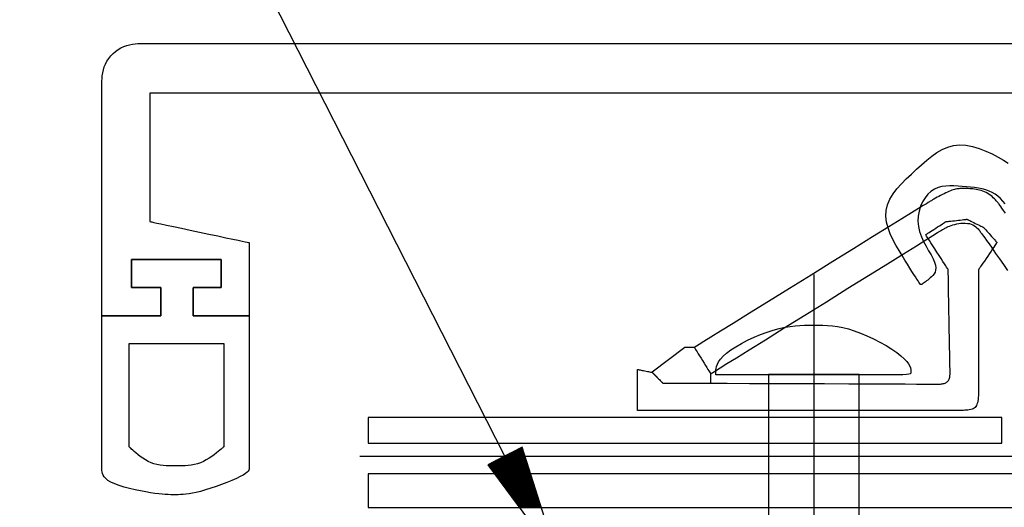
# Model space of a CAD drawing. Extents: x 53 to 2472, y 38 to 1743.
# Drawn here: x 1944 to 2008, y 1382 to 1413 of the extents above; entities that cross this region are included whole.
import ezdxf

# ---------------------------------------------------------------- set-up
doc = ezdxf.new("R2010")
doc.units = 0
doc.header["$LTSCALE"] = 6
doc.header["$MEASUREMENT"] = 0
doc.layers.add('0-2SUNPO', color=7, linetype='CONTINUOUS')
doc.layers.add('0-B', color=7, linetype='CONTINUOUS')

msp = doc.modelspace()

# ---------------------------------------------------------------- linework, layer by layer
at = {"layer": '0-2SUNPO', "color": 7, "linetype": 'CONTINUOUS'}
for p, q in [((1976.949, 1384.984), (1975.777, 1384.984)), ((1976.933, 1385.034), (1975.875, 1385.034)), ((1976.918, 1385.084), (1975.973, 1385.084)), ((1976.902, 1385.134), (1976.071, 1385.134)), ((1976.886, 1385.184), (1976.169, 1385.184)), ((1976.87, 1385.234), (1976.267, 1385.234)), ((1976.854, 1385.284), (1976.365, 1385.284)), ((1976.838, 1385.334), (1976.463, 1385.334)), ((1976.823, 1385.384), (1976.561, 1385.384)), ((1976.807, 1385.434), (1976.659, 1385.434)), ((1976.791, 1385.484), (1976.757, 1385.484)), ((1977.155, 1384.334), (1974.581, 1384.334)), ((1977.139, 1384.384), (1974.601, 1384.384)), ((1977.123, 1384.434), (1974.699, 1384.434)), ((1977.108, 1384.484), (1974.797, 1384.484)), ((1977.092, 1384.534), (1974.895, 1384.534)), ((1977.076, 1384.584), (1974.993, 1384.584)), ((1977.06, 1384.634), (1975.091, 1384.634)), ((1977.044, 1384.684), (1975.189, 1384.684)), ((1977.028, 1384.734), (1975.287, 1384.734)), ((1977.013, 1384.784), (1975.385, 1384.784)), ((1976.997, 1384.834), (1975.483, 1384.834)), ((1976.981, 1384.884), (1975.581, 1384.884)), ((1976.965, 1384.934), (1975.679, 1384.934)), ((1977.171, 1384.284), (1974.618, 1384.284)), ((1977.187, 1384.234), (1974.655, 1384.234)), ((1977.202, 1384.184), (1974.691, 1384.184)), ((1977.218, 1384.134), (1974.729, 1384.134)), ((1977.234, 1384.084), (1974.765, 1384.084)), ((1977.25, 1384.034), (1974.802, 1384.034)), ((1977.266, 1383.984), (1974.84, 1383.984)), ((1977.282, 1383.934), (1974.876, 1383.934)), ((1977.297, 1383.884), (1974.914, 1383.884)), ((1977.313, 1383.834), (1974.95, 1383.834)), ((1977.329, 1383.784), (1974.987, 1383.784)), ((1977.345, 1383.734), (1975.024, 1383.734)), ((1977.361, 1383.684), (1975.061, 1383.684)), ((1977.376, 1383.634), (1975.098, 1383.634)), ((1977.392, 1383.584), (1975.135, 1383.584)), ((1977.408, 1383.534), (1975.172, 1383.534)), ((1977.424, 1383.484), (1975.209, 1383.484)), ((1977.44, 1383.434), (1975.246, 1383.434)), ((1977.456, 1383.384), (1975.283, 1383.384)), ((1977.471, 1383.334), (1975.32, 1383.334)), ((1977.487, 1383.284), (1975.357, 1383.284)), ((1977.503, 1383.234), (1975.394, 1383.234)), ((1977.519, 1383.184), (1975.431, 1383.184)), ((1977.535, 1383.134), (1975.468, 1383.134)), ((1977.551, 1383.084), (1975.505, 1383.084)), ((1977.567, 1383.034), (1975.542, 1383.034)), ((1977.582, 1382.984), (1975.579, 1382.984)), ((1977.598, 1382.934), (1975.616, 1382.934)), ((1977.614, 1382.884), (1975.653, 1382.884)), ((1977.63, 1382.834), (1975.69, 1382.834)), ((1977.646, 1382.784), (1975.727, 1382.784)), ((1977.662, 1382.734), (1975.764, 1382.734)), ((1977.677, 1382.684), (1975.801, 1382.684)), ((1977.693, 1382.634), (1975.838, 1382.634)), ((1977.709, 1382.584), (1975.875, 1382.584)), ((1977.725, 1382.534), (1975.912, 1382.534)), ((1977.741, 1382.484), (1975.949, 1382.484)), ((1977.756, 1382.434), (1975.986, 1382.434)), ((1977.772, 1382.384), (1976.023, 1382.384)), ((1977.788, 1382.334), (1976.06, 1382.334)), ((1977.804, 1382.284), (1976.097, 1382.284)), ((1977.82, 1382.234), (1976.134, 1382.234)), ((1977.836, 1382.184), (1976.171, 1382.184)), ((1977.851, 1382.134), (1976.208, 1382.134)), ((1977.867, 1382.084), (1976.245, 1382.084)), ((1977.883, 1382.034), (1976.282, 1382.034)), ((1977.899, 1381.984), (1976.319, 1381.984)), ((1977.915, 1381.934), (1976.356, 1381.934)), ((1977.93, 1381.884), (1976.393, 1381.884)), ((1977.946, 1381.834), (1976.43, 1381.834)), ((1977.962, 1381.784), (1976.467, 1381.784)), ((1977.978, 1381.734), (1976.504, 1381.734)), ((1977.994, 1381.684), (1976.541, 1381.684)), ((1978.01, 1381.634), (1976.578, 1381.634))]:
    msp.add_line(p, q, dxfattribs=at)
for points in [[(1975.673, 1384.931), (1953.556, 1428.289), (1876.027, 1428.289)], [(1976.786, 1385.499), (1974.559, 1384.363), (1979.081, 1378.25), (1976.786, 1385.499)]]:
    msp.add_lwpolyline(points, dxfattribs=at)
at = {"layer": '0-B', "color": 109, "linetype": 'CONTINUOUS'}
for p, q in [((1995.642, 1396.656), (1995.642, 1360.125)), ((1992.704, 1390.206), (1992.704, 1365.607)), ((2007.801, 1385.751), (2007.801, 1387.424)), ((1966.832, 1385.751), (2007.801, 1385.751))]:
    msp.add_line(p, q, dxfattribs=at)
for points in [[(1953.417, 1393.999), (1953.407, 1393.999), (1953.384, 1393.999), (1953.338, 1393.999), (1953.262, 1393.999), (1953.149, 1393.999), (1952.991, 1393.999), (1952.781, 1393.999), (1952.516, 1393.999), (1952.205, 1393.999), (1951.865, 1393.999), (1951.51, 1393.999), (1951.155, 1393.999), (1950.815, 1393.999), (1950.505, 1393.999), (1950.239, 1393.999), (1950.029, 1393.999), (1949.871, 1393.999), (1949.758, 1393.999), (1949.683, 1393.999), (1949.637, 1393.999), (1949.613, 1393.999), (1949.604, 1393.999), (1949.603, 1394.004), (1949.603, 1394.037), (1949.603, 1394.127), (1949.603, 1394.303), (1949.603, 1394.593), (1949.603, 1395.025), (1949.603, 1395.629), (1949.603, 1396.432), (1949.603, 1397.449), (1949.603, 1398.637), (1949.603, 1399.939), (1949.603, 1401.298), (1949.603, 1402.657), (1949.603, 1403.959), (1949.603, 1405.147), (1949.603, 1406.164), (1949.603, 1406.968), (1949.603, 1407.576), (1949.603, 1408.019), (1949.603, 1408.33), (1949.603, 1408.54), (1949.603, 1408.683), (1949.603, 1408.788), (1949.603, 1408.89), (1949.604, 1409.012), (1949.607, 1409.157), (1949.615, 1409.321), (1949.632, 1409.5), (1949.659, 1409.688), (1949.7, 1409.881), (1949.757, 1410.075), (1949.833, 1410.266), (1949.929, 1410.449), (1950.045, 1410.623), (1950.178, 1410.786), (1950.325, 1410.937), (1950.486, 1411.074), (1950.657, 1411.196), (1950.836, 1411.302), (1951.021, 1411.389), (1951.21, 1411.458), (1951.399, 1411.51), (1951.584, 1411.547), (1951.763, 1411.571), (1951.931, 1411.586), (1952.084, 1411.594), (1952.219, 1411.597), (1952.333, 1411.597), (1952.496, 1411.597), (1953.085, 1411.597), (1954.55, 1411.597), (1957.341, 1411.597), (1961.908, 1411.597), (1968.702, 1411.597), (1978.174, 1411.597), (1990.774, 1411.597), (2006.728, 1411.597), (2025.366, 1411.597)], [(2025.328, 1408.378), (2006.726, 1408.378), (1990.802, 1408.378), (1978.227, 1408.378), (1968.777, 1408.378), (1962.006, 1408.378), (1957.467, 1408.378), (1954.714, 1408.378), (1953.3, 1408.378), (1952.779, 1408.378), (1952.705, 1408.378), (1952.705, 1408.375), (1952.705, 1408.356), (1952.705, 1408.305), (1952.705, 1408.205), (1952.705, 1408.04), (1952.705, 1407.795), (1952.705, 1407.452), (1952.705, 1406.996), (1952.705, 1406.418), (1952.705, 1405.743), (1952.705, 1405.003), (1952.705, 1404.231), (1952.705, 1403.459), (1952.705, 1402.72), (1952.705, 1402.045), (1952.705, 1401.467), (1952.705, 1401.011), (1952.705, 1400.668), (1952.705, 1400.422), (1952.705, 1400.258), (1952.705, 1400.158), (1952.705, 1400.107), (1952.705, 1400.088), (1952.705, 1400.085), (1952.707, 1400.085), (1952.722, 1400.081), (1952.762, 1400.073), (1952.839, 1400.057), (1952.967, 1400.029), (1953.157, 1399.989), (1953.423, 1399.933), (1953.777, 1399.857), (1954.225, 1399.762), (1954.749, 1399.651), (1955.323, 1399.529), (1955.921, 1399.402), (1956.52, 1399.275), (1957.094, 1399.153), (1957.618, 1399.042), (1958.066, 1398.947), (1958.42, 1398.872), (1958.686, 1398.815), (1958.876, 1398.775), (1959.004, 1398.748), (1959.081, 1398.731), (1959.121, 1398.723), (1959.136, 1398.72), (1959.138, 1398.719), (1959.138, 1398.707), (1959.138, 1398.678), (1959.138, 1398.621), (1959.138, 1398.527), (1959.138, 1398.387), (1959.138, 1398.192), (1959.138, 1397.933), (1959.138, 1397.604), (1959.138, 1397.22), (1959.138, 1396.799), (1959.138, 1396.359), (1959.138, 1395.92), (1959.138, 1395.499), (1959.138, 1395.114), (1959.138, 1394.786), (1959.138, 1394.526), (1959.138, 1394.331), (1959.138, 1394.191), (1959.138, 1394.097), (1959.138, 1394.04), (1959.138, 1394.011), (1959.138, 1394), (1959.128, 1393.999), (1959.106, 1393.999), (1959.062, 1393.999), (1958.99, 1393.999), (1958.883, 1393.999), (1958.733, 1393.999), (1958.534, 1393.999), (1958.282, 1393.999), (1957.987, 1393.999), (1957.664, 1393.999), (1957.326, 1393.999), (1956.989, 1393.999), (1956.666, 1393.999), (1956.371, 1393.999), (1956.119, 1393.999), (1955.919, 1393.999), (1955.769, 1393.999), (1955.662, 1393.999), (1955.59, 1393.999), (1955.547, 1393.999), (1955.524, 1393.999), (1955.516, 1393.999), (1955.515, 1394.004), (1955.515, 1394.015), (1955.515, 1394.037), (1955.515, 1394.073), (1955.515, 1394.126), (1955.515, 1394.201), (1955.515, 1394.301), (1955.515, 1394.427), (1955.515, 1394.575), (1955.515, 1394.736), (1955.515, 1394.905), (1955.515, 1395.073), (1955.515, 1395.235), (1955.515, 1395.383), (1955.515, 1395.509), (1955.515, 1395.608), (1955.515, 1395.683), (1955.515, 1395.737), (1955.515, 1395.773), (1955.515, 1395.795), (1955.515, 1395.806), (1955.515, 1395.81), (1955.519, 1395.811), (1955.531, 1395.811), (1955.552, 1395.811), (1955.588, 1395.811), (1955.642, 1395.811), (1955.717, 1395.811), (1955.817, 1395.811), (1955.943, 1395.811), (1956.09, 1395.811), (1956.252, 1395.811), (1956.42, 1395.811), (1956.589, 1395.811), (1956.751, 1395.811), (1956.898, 1395.811), (1957.024, 1395.811), (1957.124, 1395.811), (1957.199, 1395.811), (1957.253, 1395.811), (1957.289, 1395.811), (1957.31, 1395.811), (1957.322, 1395.811), (1957.326, 1395.811), (1957.326, 1395.815), (1957.326, 1395.827), (1957.326, 1395.848), (1957.326, 1395.884), (1957.326, 1395.938), (1957.326, 1396.013), (1957.326, 1396.113), (1957.326, 1396.239), (1957.326, 1396.386), (1957.326, 1396.548), (1957.326, 1396.717), (1957.326, 1396.885), (1957.326, 1397.047), (1957.326, 1397.194), (1957.326, 1397.32), (1957.326, 1397.42), (1957.326, 1397.495), (1957.326, 1397.549), (1957.326, 1397.585), (1957.326, 1397.607), (1957.326, 1397.618), (1957.326, 1397.622), (1957.311, 1397.622), (1957.275, 1397.622), (1957.205, 1397.622), (1957.09, 1397.622), (1956.917, 1397.622), (1956.677, 1397.622), (1956.357, 1397.622), (1955.952, 1397.622), (1955.478, 1397.622), (1954.96, 1397.622), (1954.418, 1397.622), (1953.877, 1397.622), (1953.358, 1397.622), (1952.885, 1397.622), (1952.479, 1397.622), (1952.159, 1397.622), (1951.919, 1397.622), (1951.747, 1397.622), (1951.631, 1397.622), (1951.561, 1397.622), (1951.525, 1397.622), (1951.512, 1397.622), (1951.51, 1397.618), (1951.51, 1397.607), (1951.51, 1397.585), (1951.51, 1397.549), (1951.51, 1397.495), (1951.51, 1397.42), (1951.51, 1397.32), (1951.51, 1397.194), (1951.51, 1397.047), (1951.51, 1396.885), (1951.51, 1396.717), (1951.51, 1396.548), (1951.51, 1396.386), (1951.51, 1396.239), (1951.51, 1396.113), (1951.51, 1396.013), (1951.51, 1395.938), (1951.51, 1395.884), (1951.51, 1395.848), (1951.51, 1395.827), (1951.51, 1395.815), (1951.51, 1395.811), (1951.515, 1395.811), (1951.527, 1395.811), (1951.55, 1395.811), (1951.588, 1395.811), (1951.644, 1395.811), (1951.723, 1395.811), (1951.828, 1395.811), (1951.961, 1395.811), (1952.116, 1395.811), (1952.286, 1395.811), (1952.464, 1395.811), (1952.641, 1395.811), (1952.811, 1395.811), (1952.966, 1395.811), (1953.099, 1395.811), (1953.204, 1395.811), (1953.283, 1395.811), (1953.34, 1395.811), (1953.377, 1395.811), (1953.4, 1395.811), (1953.412, 1395.811), (1953.416, 1395.811), (1953.417, 1395.806), (1953.417, 1395.795), (1953.417, 1395.773), (1953.417, 1395.737), (1953.417, 1395.683), (1953.417, 1395.608), (1953.417, 1395.509), (1953.417, 1395.383), (1953.417, 1395.235), (1953.417, 1395.073), (1953.417, 1394.905), (1953.417, 1394.736), (1953.417, 1394.575), (1953.417, 1394.427), (1953.417, 1394.301), (1953.417, 1394.201), (1953.417, 1394.126), (1953.417, 1394.073), (1953.417, 1394.037), (1953.417, 1394.015), (1953.417, 1394.004), (1953.417, 1393.999)], [(2008.013, 1401.232), (2007.867, 1401.407), (2007.715, 1401.57), (2007.552, 1401.717), (2007.377, 1401.848), (2007.188, 1401.961), (2006.983, 1402.054), (2006.763, 1402.129), (2006.531, 1402.19), (2006.288, 1402.237), (2006.035, 1402.275), (2005.776, 1402.304), (2005.511, 1402.329), (2005.242, 1402.352), (2004.973, 1402.373), (2004.703, 1402.388), (2004.437, 1402.392), (2004.176, 1402.379), (2003.921, 1402.342), (2003.676, 1402.276), (2003.443, 1402.175), (2003.223, 1402.033), (2003.02, 1401.847), (2002.836, 1401.62), (2002.678, 1401.359), (2002.548, 1401.071), (2002.452, 1400.761), (2002.393, 1400.436), (2002.377, 1400.102), (2002.407, 1399.766), (2002.486, 1399.433), (2002.603, 1399.107), (2002.748, 1398.791), (2002.908, 1398.488), (2003.071, 1398.2), (2003.225, 1397.931), (2003.358, 1397.684), (2003.458, 1397.461), (2003.517, 1397.265), (2003.536, 1397.094), (2003.523, 1396.945), (2003.484, 1396.815), (2003.423, 1396.703), (2003.348, 1396.604), (2003.264, 1396.517), (2003.177, 1396.439), (2003.093, 1396.368), (2003.012, 1396.303), (2002.937, 1396.244), (2002.867, 1396.191), (2002.803, 1396.145), (2002.746, 1396.105), (2002.697, 1396.07), (2002.656, 1396.043), (2002.623, 1396.021), (2002.597, 1396.009), (2002.573, 1396.007), (2002.549, 1396.019), (2002.521, 1396.046), (2002.486, 1396.092), (2002.442, 1396.159), (2002.384, 1396.248), (2002.31, 1396.363), (2002.22, 1396.503), (2002.114, 1396.67), (2001.993, 1396.861), (2001.855, 1397.079), (2001.703, 1397.323), (2001.535, 1397.594), (2001.352, 1397.89), (2001.156, 1398.212), (2000.956, 1398.556), (2000.764, 1398.917), (2000.591, 1399.29), (2000.449, 1399.671), (2000.348, 1400.054), (2000.3, 1400.435), (2000.317, 1400.809), (2000.405, 1401.173), (2000.559, 1401.526), (2000.768, 1401.869), (2001.023, 1402.202), (2001.312, 1402.528), (2001.626, 1402.845), (2001.954, 1403.156), (2002.287, 1403.461), (2002.616, 1403.759), (2002.944, 1404.044), (2003.273, 1404.308), (2003.607, 1404.544), (2003.95, 1404.742), (2004.305, 1404.896), (2004.676, 1404.997), (2005.068, 1405.038), (2005.48, 1405.014), (2005.907, 1404.933), (2006.337, 1404.805), (2006.763, 1404.641), (2007.173, 1404.453), (2007.56, 1404.251), (2007.912, 1404.045), (2008.221, 1403.848)], [(2008.042, 1400.617), (2007.912, 1400.802), (2007.81, 1400.949), (2007.731, 1401.06), (2007.672, 1401.144), (2007.627, 1401.205), (2007.591, 1401.252), (2007.56, 1401.291), (2007.528, 1401.328), (2007.491, 1401.37), (2007.444, 1401.422), (2007.388, 1401.483), (2007.323, 1401.551), (2007.25, 1401.624), (2007.169, 1401.698), (2007.082, 1401.771), (2006.99, 1401.841), (2006.892, 1401.906), (2006.791, 1401.962), (2006.686, 1402.011), (2006.579, 1402.053), (2006.47, 1402.089), (2006.361, 1402.119), (2006.251, 1402.143), (2006.142, 1402.163), (2006.035, 1402.179), (2005.93, 1402.191), (2005.828, 1402.2), (2005.729, 1402.206), (2005.633, 1402.211), (2005.542, 1402.213), (2005.454, 1402.214), (2005.371, 1402.214), (2005.294, 1402.214), (2005.221, 1402.214), (2005.152, 1402.213), (2005.086, 1402.211), (2005.021, 1402.206), (2004.956, 1402.199), (2004.888, 1402.189), (2004.817, 1402.175), (2004.742, 1402.156), (2004.66, 1402.132), (2004.573, 1402.102), (2004.48, 1402.068), (2004.383, 1402.029), (2004.281, 1401.986), (2004.176, 1401.938), (2004.068, 1401.886), (2003.957, 1401.831), (2003.844, 1401.772), (2003.732, 1401.712), (2003.622, 1401.651), (2003.516, 1401.591), (2003.416, 1401.533), (2003.326, 1401.48), (2003.246, 1401.433), (2003.178, 1401.393), (2003.121, 1401.359), (2003.047, 1401.314), (2002.925, 1401.239), (2002.724, 1401.115), (2002.412, 1400.922), (2001.959, 1400.642), (2001.333, 1400.254), (2000.502, 1399.739), (1999.45, 1399.087), (1998.221, 1398.326), (1996.875, 1397.492), (1995.469, 1396.621), (1994.063, 1395.75), (1992.717, 1394.916), (1991.488, 1394.155), (1990.436, 1393.503), (1989.606, 1392.989), (1988.981, 1392.602), (1988.534, 1392.325), (1988.234, 1392.139), (1988.052, 1392.026), (1987.959, 1391.969), (1987.925, 1391.947), (1987.92, 1391.944), (1987.923, 1391.94), (1987.929, 1391.929), (1987.942, 1391.909), (1987.963, 1391.875), (1987.994, 1391.825), (1988.038, 1391.755), (1988.096, 1391.661), (1988.169, 1391.543), (1988.255, 1391.405), (1988.349, 1391.253), (1988.448, 1391.095), (1988.546, 1390.937), (1988.64, 1390.786), (1988.726, 1390.647), (1988.8, 1390.529), (1988.858, 1390.436), (1988.901, 1390.366), (1988.933, 1390.315), (1988.954, 1390.282), (1988.966, 1390.261), (1988.973, 1390.251), (1988.975, 1390.247), (1988.981, 1390.249), (1989.015, 1390.27), (1989.107, 1390.328), (1989.288, 1390.44), (1989.585, 1390.625), (1990.028, 1390.901), (1990.647, 1391.286), (1991.471, 1391.798), (1992.514, 1392.447), (1993.732, 1393.205), (1995.067, 1394.036), (1996.461, 1394.903), (1997.855, 1395.77), (1999.19, 1396.6), (2000.409, 1397.358), (2001.451, 1398.007), (2002.275, 1398.52), (2002.896, 1398.905), (2003.344, 1399.184), (2003.65, 1399.373), (2003.844, 1399.493), (2003.958, 1399.562), (2004.022, 1399.6), (2004.067, 1399.624), (2004.118, 1399.651), (2004.179, 1399.683), (2004.252, 1399.718), (2004.334, 1399.756), (2004.427, 1399.794), (2004.529, 1399.832), (2004.64, 1399.868), (2004.761, 1399.902), (2004.889, 1399.93), (2005.024, 1399.954), (2005.162, 1399.97), (2005.302, 1399.979), (2005.44, 1399.979), (2005.575, 1399.969), (2005.703, 1399.948), (2005.823, 1399.914), (2005.932, 1399.867), (2006.031, 1399.81), (2006.119, 1399.746), (2006.197, 1399.678), (2006.265, 1399.608), (2006.323, 1399.542), (2006.372, 1399.48), (2006.412, 1399.427), (2006.444, 1399.384), (2006.473, 1399.344), (2006.507, 1399.297), (2006.553, 1399.234), (2006.615, 1399.145), (2006.702, 1399.022), (2006.82, 1398.854), (2006.975, 1398.634), (2007.171, 1398.355), (2007.401, 1398.029), (2007.652, 1397.672), (2007.914, 1397.299), (2008.176, 1396.926)], [(1985.184, 1390.339), (1985.19, 1390.333), (1985.198, 1390.324), (1985.212, 1390.311), (1985.232, 1390.29), (1985.261, 1390.262), (1985.299, 1390.224), (1985.347, 1390.175), (1985.404, 1390.119), (1985.465, 1390.057), (1985.53, 1389.993), (1985.594, 1389.929), (1985.656, 1389.867), (1985.712, 1389.811), (1985.76, 1389.762), (1985.798, 1389.724), (1985.827, 1389.696), (1985.847, 1389.675), (1985.861, 1389.661), (1985.869, 1389.653), (1985.874, 1389.649), (1985.881, 1389.647), (1985.921, 1389.647), (1986.031, 1389.646), (1986.243, 1389.646), (1986.594, 1389.644), (1987.116, 1389.642), (1987.846, 1389.639), (1988.817, 1389.636), (1990.047, 1389.631), (1991.483, 1389.625), (1993.057, 1389.619), (1994.7, 1389.613), (1996.343, 1389.607), (1997.918, 1389.601), (1999.354, 1389.595), (2000.583, 1389.59), (2001.555, 1389.586), (2002.286, 1389.584), (2002.812, 1389.582), (2003.17, 1389.58), (2003.394, 1389.579), (2003.521, 1389.579), (2003.586, 1389.579), (2003.625, 1389.579), (2003.667, 1389.579), (2003.717, 1389.58), (2003.772, 1389.581), (2003.832, 1389.584), (2003.894, 1389.59), (2003.958, 1389.598), (2004.02, 1389.609), (2004.08, 1389.624), (2004.136, 1389.643), (2004.188, 1389.667), (2004.235, 1389.694), (2004.278, 1389.727), (2004.316, 1389.764), (2004.349, 1389.806), (2004.378, 1389.853), (2004.401, 1389.905), (2004.419, 1389.962), (2004.433, 1390.022), (2004.443, 1390.084), (2004.449, 1390.145), (2004.453, 1390.204), (2004.455, 1390.259), (2004.456, 1390.309), (2004.456, 1390.351), (2004.456, 1390.386), (2004.456, 1390.426), (2004.455, 1390.484), (2004.454, 1390.574), (2004.451, 1390.711), (2004.448, 1390.908), (2004.443, 1391.179), (2004.436, 1391.538), (2004.428, 1391.992), (2004.418, 1392.523), (2004.408, 1393.105), (2004.397, 1393.712), (2004.386, 1394.319), (2004.375, 1394.901), (2004.365, 1395.431), (2004.357, 1395.885), (2004.35, 1396.244), (2004.345, 1396.514), (2004.342, 1396.707), (2004.34, 1396.837), (2004.338, 1396.915), (2004.337, 1396.955), (2004.337, 1396.97), (2004.337, 1396.972), (2004.333, 1396.978), (2004.324, 1396.992), (2004.307, 1397.02), (2004.278, 1397.065), (2004.234, 1397.132), (2004.174, 1397.226), (2004.094, 1397.35), (2003.992, 1397.508), (2003.873, 1397.693), (2003.743, 1397.895), (2003.607, 1398.106), (2003.471, 1398.317), (2003.341, 1398.519), (2003.222, 1398.704), (2003.121, 1398.862), (2003.04, 1398.986), (2002.98, 1399.08), (2002.937, 1399.147), (2002.908, 1399.192), (2002.89, 1399.22), (2002.881, 1399.234), (2002.878, 1399.239), (2002.881, 1399.242), (2002.889, 1399.247), (2002.905, 1399.257), (2002.93, 1399.274), (2002.969, 1399.298), (2003.023, 1399.333), (2003.094, 1399.379), (2003.185, 1399.438), (2003.291, 1399.506), (2003.407, 1399.581), (2003.528, 1399.659), (2003.649, 1399.737), (2003.765, 1399.811), (2003.871, 1399.879), (2003.962, 1399.938), (2004.033, 1399.984), (2004.087, 1400.019), (2004.125, 1400.043), (2004.151, 1400.06), (2004.167, 1400.07), (2004.175, 1400.075), (2004.178, 1400.077), (2004.182, 1400.078), (2004.19, 1400.079), (2004.207, 1400.081), (2004.234, 1400.084), (2004.275, 1400.088), (2004.332, 1400.095), (2004.408, 1400.103), (2004.503, 1400.114), (2004.615, 1400.126), (2004.738, 1400.14), (2004.866, 1400.155), (2004.994, 1400.169), (2005.117, 1400.183), (2005.229, 1400.195), (2005.325, 1400.206), (2005.4, 1400.215), (2005.457, 1400.221), (2005.498, 1400.225), (2005.525, 1400.229), (2005.542, 1400.23), (2005.55, 1400.231), (2005.554, 1400.232), (2005.557, 1400.23), (2005.563, 1400.227), (2005.576, 1400.221), (2005.598, 1400.21), (2005.629, 1400.195), (2005.674, 1400.173), (2005.733, 1400.144), (2005.807, 1400.107), (2005.895, 1400.064), (2005.99, 1400.016), (2006.09, 1399.967), (2006.19, 1399.918), (2006.285, 1399.871), (2006.372, 1399.828), (2006.447, 1399.791), (2006.506, 1399.762), (2006.55, 1399.74), (2006.582, 1399.724), (2006.603, 1399.714), (2006.616, 1399.707), (2006.623, 1399.704), (2006.625, 1399.703), (2006.628, 1399.7), (2006.633, 1399.694), (2006.644, 1399.682), (2006.661, 1399.663), (2006.686, 1399.634), (2006.722, 1399.594), (2006.769, 1399.541), (2006.829, 1399.473), (2006.899, 1399.394), (2006.976, 1399.308), (2007.056, 1399.218), (2007.136, 1399.127), (2007.212, 1399.041), (2007.282, 1398.962), (2007.342, 1398.894), (2007.39, 1398.841), (2007.425, 1398.801), (2007.451, 1398.772), (2007.468, 1398.753), (2007.478, 1398.741), (2007.483, 1398.735), (2007.485, 1398.733), (2007.483, 1398.728), (2007.475, 1398.717), (2007.461, 1398.696), (2007.437, 1398.661), (2007.402, 1398.609), (2007.353, 1398.536), (2007.288, 1398.439), (2007.205, 1398.317), (2007.109, 1398.173), (2007.003, 1398.016), (2006.892, 1397.852), (2006.782, 1397.689), (2006.676, 1397.532), (2006.579, 1397.388), (2006.497, 1397.266), (2006.432, 1397.169), (2006.382, 1397.096), (2006.347, 1397.044), (2006.324, 1397.009), (2006.309, 1396.988), (2006.302, 1396.977), (2006.299, 1396.973), (2006.299, 1396.97), (2006.299, 1396.955), (2006.299, 1396.913), (2006.299, 1396.831), (2006.299, 1396.697), (2006.299, 1396.496), (2006.299, 1396.216), (2006.299, 1395.844), (2006.299, 1395.372), (2006.299, 1394.82), (2006.299, 1394.212), (2006.299, 1393.575), (2006.299, 1392.934), (2006.299, 1392.313), (2006.299, 1391.739), (2006.299, 1391.237), (2006.299, 1390.826), (2006.299, 1390.498), (2006.299, 1390.24), (2006.299, 1390.038), (2006.299, 1389.878), (2006.299, 1389.748), (2006.299, 1389.633), (2006.299, 1389.519), (2006.299, 1389.396), (2006.298, 1389.265), (2006.296, 1389.128), (2006.292, 1388.989), (2006.286, 1388.85), (2006.277, 1388.715), (2006.264, 1388.588), (2006.247, 1388.471), (2006.225, 1388.368), (2006.197, 1388.277), (2006.163, 1388.198), (2006.122, 1388.13), (2006.074, 1388.072), (2006.017, 1388.024), (2005.951, 1387.985), (2005.876, 1387.953), (2005.791, 1387.929), (2005.699, 1387.91), (2005.603, 1387.897), (2005.506, 1387.888), (2005.412, 1387.883), (2005.323, 1387.88), (2005.244, 1387.879), (2005.176, 1387.879), (2005.115, 1387.879), (2005.028, 1387.879), (2004.871, 1387.879), (2004.601, 1387.879), (2004.177, 1387.879), (2003.556, 1387.879), (2002.696, 1387.879), (2001.553, 1387.879), (2000.107, 1387.879), (1998.417, 1387.879), (1996.565, 1387.879), (1994.632, 1387.879), (1992.698, 1387.879), (1990.846, 1387.879), (1989.157, 1387.879), (1987.71, 1387.879), (1986.568, 1387.879), (1985.71, 1387.879), (1985.094, 1387.879), (1984.682, 1387.879), (1984.432, 1387.879), (1984.304, 1387.879), (1984.256, 1387.879), (1984.25, 1387.879), (1984.25, 1387.886), (1984.25, 1387.902), (1984.25, 1387.934), (1984.25, 1387.987), (1984.25, 1388.065), (1984.25, 1388.175), (1984.25, 1388.32), (1984.25, 1388.504), (1984.25, 1388.72), (1984.25, 1388.956), (1984.25, 1389.202), (1984.25, 1389.449), (1984.25, 1389.685), (1984.25, 1389.9), (1984.25, 1390.084), (1984.25, 1390.23), (1984.25, 1390.339), (1984.25, 1390.418), (1984.25, 1390.47), (1984.25, 1390.502), (1984.25, 1390.519), (1984.25, 1390.525), (1984.252, 1390.525), (1984.258, 1390.524), (1984.269, 1390.522), (1984.288, 1390.518), (1984.315, 1390.512), (1984.354, 1390.505), (1984.405, 1390.494), (1984.47, 1390.481), (1984.546, 1390.466), (1984.63, 1390.45), (1984.717, 1390.432), (1984.804, 1390.415), (1984.887, 1390.398), (1984.963, 1390.383), (1985.028, 1390.37), (1985.08, 1390.36), (1985.118, 1390.352), (1985.146, 1390.346), (1985.164, 1390.343), (1985.176, 1390.34), (1985.181, 1390.339), (1985.184, 1390.339)], [(1949.603, 1393.999), (1949.613, 1393.999), (1949.637, 1393.999), (1949.683, 1393.999), (1949.758, 1393.999), (1949.871, 1393.999), (1950.029, 1393.999), (1950.239, 1393.999), (1950.505, 1393.999), (1950.815, 1393.999), (1951.155, 1393.999), (1951.51, 1393.999), (1951.865, 1393.999), (1952.205, 1393.999), (1952.516, 1393.999), (1952.781, 1393.999), (1952.991, 1393.999), (1953.149, 1393.999), (1953.262, 1393.999), (1953.338, 1393.999), (1953.384, 1393.999), (1953.407, 1393.999), (1953.416, 1393.999), (1953.417, 1394.004), (1953.417, 1394.015), (1953.417, 1394.037), (1953.417, 1394.073), (1953.417, 1394.126), (1953.417, 1394.201), (1953.417, 1394.301), (1953.417, 1394.427), (1953.417, 1394.575), (1953.417, 1394.736), (1953.417, 1394.905), (1953.417, 1395.073), (1953.417, 1395.235), (1953.417, 1395.383), (1953.417, 1395.509), (1953.417, 1395.608), (1953.417, 1395.683), (1953.417, 1395.737), (1953.417, 1395.773), (1953.417, 1395.795), (1953.417, 1395.806), (1953.417, 1395.81), (1953.412, 1395.811), (1953.4, 1395.811), (1953.377, 1395.811), (1953.34, 1395.811), (1953.283, 1395.811), (1953.204, 1395.811), (1953.099, 1395.811), (1952.966, 1395.811), (1952.811, 1395.811), (1952.641, 1395.811), (1952.464, 1395.811), (1952.286, 1395.811), (1952.116, 1395.811), (1951.961, 1395.811), (1951.828, 1395.811), (1951.723, 1395.811), (1951.644, 1395.811), (1951.588, 1395.811), (1951.55, 1395.811), (1951.527, 1395.811), (1951.515, 1395.811), (1951.511, 1395.811), (1951.51, 1395.815), (1951.51, 1395.827), (1951.51, 1395.848), (1951.51, 1395.884), (1951.51, 1395.938), (1951.51, 1396.013), (1951.51, 1396.113), (1951.51, 1396.239), (1951.51, 1396.386), (1951.51, 1396.548), (1951.51, 1396.717), (1951.51, 1396.885), (1951.51, 1397.047), (1951.51, 1397.194), (1951.51, 1397.32), (1951.51, 1397.42), (1951.51, 1397.495), (1951.51, 1397.549), (1951.51, 1397.585), (1951.51, 1397.607), (1951.51, 1397.618), (1951.51, 1397.622), (1951.525, 1397.622), (1951.561, 1397.622), (1951.631, 1397.622), (1951.747, 1397.622), (1951.919, 1397.622), (1952.159, 1397.622), (1952.479, 1397.622), (1952.885, 1397.622), (1953.358, 1397.622), (1953.877, 1397.622), (1954.418, 1397.622), (1954.96, 1397.622), (1955.478, 1397.622), (1955.952, 1397.622), (1956.357, 1397.622), (1956.677, 1397.622), (1956.917, 1397.622), (1957.09, 1397.622), (1957.205, 1397.622), (1957.275, 1397.622), (1957.311, 1397.622), (1957.324, 1397.622), (1957.326, 1397.618), (1957.326, 1397.607), (1957.326, 1397.585), (1957.326, 1397.549), (1957.326, 1397.495), (1957.326, 1397.42), (1957.326, 1397.32), (1957.326, 1397.194), (1957.326, 1397.047), (1957.326, 1396.885), (1957.326, 1396.717), (1957.326, 1396.548), (1957.326, 1396.386), (1957.326, 1396.239), (1957.326, 1396.113), (1957.326, 1396.013), (1957.326, 1395.938), (1957.326, 1395.884), (1957.326, 1395.848), (1957.326, 1395.827), (1957.326, 1395.815), (1957.326, 1395.811), (1957.322, 1395.811), (1957.31, 1395.811), (1957.289, 1395.811), (1957.253, 1395.811), (1957.199, 1395.811), (1957.124, 1395.811), (1957.024, 1395.811), (1956.898, 1395.811), (1956.751, 1395.811), (1956.589, 1395.811), (1956.42, 1395.811), (1956.252, 1395.811), (1956.09, 1395.811), (1955.943, 1395.811), (1955.817, 1395.811), (1955.717, 1395.811), (1955.642, 1395.811), (1955.588, 1395.811), (1955.552, 1395.811), (1955.531, 1395.811), (1955.519, 1395.811), (1955.515, 1395.811), (1955.515, 1395.806), (1955.515, 1395.795), (1955.515, 1395.773), (1955.515, 1395.737), (1955.515, 1395.683), (1955.515, 1395.608), (1955.515, 1395.509), (1955.515, 1395.383), (1955.515, 1395.235), (1955.515, 1395.073), (1955.515, 1394.905), (1955.515, 1394.736), (1955.515, 1394.575), (1955.515, 1394.427), (1955.515, 1394.301), (1955.515, 1394.201), (1955.515, 1394.126), (1955.515, 1394.073), (1955.515, 1394.037), (1955.515, 1394.015), (1955.515, 1394.004), (1955.515, 1393.999), (1955.524, 1393.999), (1955.547, 1393.999), (1955.59, 1393.999), (1955.662, 1393.999), (1955.769, 1393.999), (1955.919, 1393.999), (1956.119, 1393.999), (1956.371, 1393.999), (1956.666, 1393.999), (1956.989, 1393.999), (1957.326, 1393.999), (1957.664, 1393.999), (1957.987, 1393.999), (1958.282, 1393.999), (1958.534, 1393.999), (1958.733, 1393.999), (1958.883, 1393.999), (1958.99, 1393.999), (1959.062, 1393.999), (1959.106, 1393.999), (1959.128, 1393.999), (1959.137, 1393.999), (1959.138, 1393.996), (1959.138, 1393.973), (1959.138, 1393.912), (1959.138, 1393.792), (1959.138, 1393.595), (1959.138, 1393.302), (1959.138, 1392.892), (1959.138, 1392.346), (1959.138, 1391.656), (1959.138, 1390.849), (1959.138, 1389.964), (1959.138, 1389.041), (1959.138, 1388.118), (1959.138, 1387.234), (1959.138, 1386.427), (1959.138, 1385.894)], [(1949.603, 1385.894), (1949.603, 1386.427), (1949.603, 1387.234), (1949.603, 1388.118), (1949.603, 1389.041), (1949.603, 1389.964), (1949.603, 1390.849), (1949.603, 1391.656), (1949.603, 1392.346), (1949.603, 1392.892), (1949.603, 1393.302), (1949.603, 1393.595), (1949.603, 1393.792), (1949.603, 1393.912), (1949.603, 1393.973), (1949.603, 1393.996), (1949.603, 1393.999)], [(1989.307, 1390.171), (1989.312, 1390.39), (1989.316, 1390.482), (1989.328, 1390.593), (1989.355, 1390.722), (1989.406, 1390.867), (1989.488, 1391.026), (1989.608, 1391.2), (1989.774, 1391.385), (1989.994, 1391.581), (1990.272, 1391.786), (1990.6, 1391.995), (1990.968, 1392.204), (1991.365, 1392.408), (1991.78, 1392.601), (1992.202, 1392.779), (1992.621, 1392.937), (1993.025, 1393.07), (1993.407, 1393.175), (1993.767, 1393.253), (1994.108, 1393.31), (1994.434, 1393.348), (1994.747, 1393.371), (1995.051, 1393.382), (1995.348, 1393.387), (1995.642, 1393.387), (1995.937, 1393.387), (1996.234, 1393.382), (1996.538, 1393.368), (1996.851, 1393.342), (1997.176, 1393.3), (1997.518, 1393.236), (1997.878, 1393.147), (1998.26, 1393.028), (1998.664, 1392.878), (1999.083, 1392.7), (1999.505, 1392.501), (1999.919, 1392.288), (2000.314, 1392.066), (2000.68, 1391.842), (2001.006, 1391.623), (2001.28, 1391.415), (2001.495, 1391.222), (2001.655, 1391.047), (2001.769, 1390.888), (2001.845, 1390.747), (2001.889, 1390.622), (2001.91, 1390.514), (2001.917, 1390.423), (2001.915, 1390.348), (2001.909, 1390.29), (2001.879, 1390.246), (2001.8, 1390.215), (2001.648, 1390.193), (2001.397, 1390.181), (2001.024, 1390.174), (2000.503, 1390.172), (1999.809, 1390.171), (1998.931, 1390.171), (1997.906, 1390.171), (1996.782, 1390.171), (1995.608, 1390.171), (1994.435, 1390.171), (1993.311, 1390.171), (1992.285, 1390.171), (1991.407, 1390.171), (1990.714, 1390.171), (1990.193, 1390.171), (1989.82, 1390.171), (1989.569, 1390.171), (1989.418, 1390.171), (1989.34, 1390.171), (1989.311, 1390.171), (1989.307, 1390.171)], [(1951.37, 1392.208), (1951.372, 1392.208), (1951.386, 1392.208), (1951.423, 1392.208), (1951.497, 1392.208), (1951.618, 1392.208), (1951.799, 1392.208), (1952.052, 1392.208), (1952.388, 1392.208), (1952.814, 1392.208), (1953.311, 1392.208), (1953.856, 1392.208), (1954.425, 1392.208), (1954.994, 1392.208), (1955.539, 1392.208), (1956.037, 1392.208), (1956.462, 1392.208), (1956.798, 1392.208), (1957.051, 1392.208), (1957.232, 1392.208), (1957.353, 1392.208), (1957.427, 1392.208), (1957.465, 1392.208), (1957.479, 1392.208), (1957.481, 1392.206), (1957.481, 1392.19), (1957.481, 1392.148), (1957.481, 1392.065), (1957.481, 1391.929), (1957.481, 1391.727), (1957.481, 1391.443), (1957.481, 1391.067), (1957.481, 1390.59), (1957.481, 1390.032), (1957.481, 1389.421), (1957.481, 1388.784), (1957.481, 1388.146), (1957.481, 1387.535), (1957.481, 1386.978), (1957.481, 1386.501), (1957.481, 1386.124), (1957.481, 1385.999)], [(1951.37, 1385.999), (1951.37, 1386.124), (1951.37, 1386.501), (1951.37, 1386.978), (1951.37, 1387.535), (1951.37, 1388.146), (1951.37, 1388.784), (1951.37, 1389.421), (1951.37, 1390.032), (1951.37, 1390.59), (1951.37, 1391.067), (1951.37, 1391.443), (1951.37, 1391.727), (1951.37, 1391.929), (1951.37, 1392.065), (1951.37, 1392.148), (1951.37, 1392.19), (1951.37, 1392.206), (1951.37, 1392.208)], [(1987.92, 1391.944), (1987.311, 1391.944), (1985.184, 1390.339), (1985.875, 1389.647), (1988.987, 1389.635), (1988.976, 1390.246)], [(1998.581, 1365.502), (1998.581, 1390.206), (1992.704, 1390.206)], [(2007.801, 1387.424), (1966.832, 1387.424), (1966.832, 1385.751)], [(1959.138, 1385.894), (1959.138, 1385.348), (1959.138, 1384.937), (1959.138, 1384.64), (1959.138, 1384.437), (1959.138, 1384.308), (1959.138, 1384.231), (1959.138, 1384.187), (1959.138, 1384.156), (1959.137, 1384.119), (1959.129, 1384.074), (1959.107, 1384.02), (1959.064, 1383.957), (1958.994, 1383.883), (1958.89, 1383.799), (1958.744, 1383.703), (1958.55, 1383.596), (1958.304, 1383.478), (1958.014, 1383.351), (1957.692, 1383.22), (1957.348, 1383.089), (1956.995, 1382.962), (1956.644, 1382.843), (1956.305, 1382.737), (1955.991, 1382.646), (1955.711, 1382.575), (1955.461, 1382.521), (1955.238, 1382.483), (1955.038, 1382.457), (1954.855, 1382.441), (1954.686, 1382.433), (1954.526, 1382.43), (1954.371, 1382.43), (1954.215, 1382.43), (1954.055, 1382.432), (1953.886, 1382.437), (1953.703, 1382.446), (1953.503, 1382.461), (1953.28, 1382.484), (1953.03, 1382.515), (1952.75, 1382.557), (1952.436, 1382.611), (1952.097, 1382.675), (1951.746, 1382.75), (1951.393, 1382.833), (1951.05, 1382.925), (1950.727, 1383.024), (1950.437, 1383.13), (1950.191, 1383.24), (1949.997, 1383.355), (1949.851, 1383.472), (1949.747, 1383.588), (1949.677, 1383.701), (1949.634, 1383.808), (1949.612, 1383.906), (1949.604, 1383.993), (1949.603, 1384.067), (1949.603, 1384.128), (1949.603, 1384.194), (1949.603, 1384.286), (1949.603, 1384.426), (1949.603, 1384.636), (1949.603, 1384.936), (1949.603, 1385.348), (1949.603, 1385.894)], [(1957.481, 1385.999), (1957.481, 1385.796), (1957.481, 1385.66), (1957.481, 1385.578), (1957.481, 1385.535), (1957.481, 1385.52), (1957.481, 1385.517), (1957.477, 1385.514), (1957.468, 1385.507), (1957.45, 1385.492), (1957.421, 1385.467), (1957.377, 1385.431), (1957.316, 1385.38), (1957.234, 1385.313), (1957.131, 1385.227), (1957.007, 1385.127), (1956.865, 1385.017), (1956.707, 1384.903), (1956.537, 1384.788), (1956.357, 1384.679), (1956.169, 1384.579), (1955.976, 1384.493), (1955.781, 1384.426), (1955.583, 1384.375), (1955.384, 1384.338), (1955.183, 1384.314), (1954.981, 1384.299), (1954.778, 1384.291), (1954.574, 1384.289), (1954.371, 1384.288), (1954.167, 1384.289), (1953.963, 1384.291), (1953.761, 1384.299), (1953.56, 1384.314), (1953.362, 1384.338), (1953.166, 1384.375), (1952.973, 1384.426), (1952.783, 1384.493), (1952.598, 1384.579), (1952.419, 1384.679), (1952.248, 1384.788), (1952.089, 1384.903), (1951.941, 1385.017), (1951.809, 1385.127), (1951.694, 1385.227), (1951.598, 1385.313), (1951.523, 1385.38), (1951.466, 1385.431), (1951.425, 1385.467), (1951.398, 1385.492), (1951.382, 1385.507), (1951.373, 1385.514), (1951.37, 1385.517), (1951.37, 1385.52), (1951.37, 1385.535), (1951.37, 1385.578), (1951.37, 1385.66), (1951.37, 1385.796), (1951.37, 1385.999)], [(1966.29, 1384.921), (1966.312, 1384.921), (1966.464, 1384.921), (1966.878, 1384.921), (1967.683, 1384.921), (1969.011, 1384.921), (1970.991, 1384.921), (1973.755, 1384.921), (1977.433, 1384.921), (1982.091, 1384.921), (1987.532, 1384.921), (1993.495, 1384.921), (1999.72, 1384.921), (2005.944, 1384.921), (2011.908, 1384.921)], [(2033.155, 1383.775), (1966.832, 1383.775), (1966.832, 1381.597), (2033.155, 1381.597)]]:
    msp.add_lwpolyline(points, dxfattribs=at)

doc.saveas('drawing.dxf')
